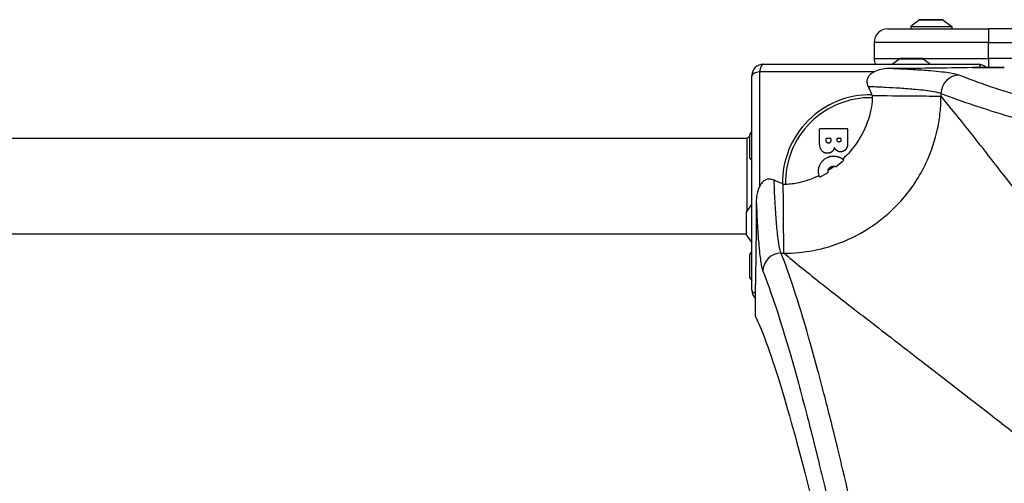
# Model space of a CAD drawing. Units: millimetres. Extents: x -4532 to 3642, y -3349 to 3339.
# Drawn here: x -424 to 7, y 1277 to 1480 of the extents above; entities that cross this region are included whole.
import ezdxf

# ---------------------------------------------------------------- set-up
doc = ezdxf.new("R2010")
doc.units = ezdxf.units.MM
doc.header["$LTSCALE"] = 60
doc.layers.add('SW_Toestellen', color=2, linetype='Continuous')

msp = doc.modelspace()

# ---------------------------------------------------------------- linework, layer by layer
at = {"layer": 'SW_Toestellen'}
for p, q in [((-30.1, 1480.4), (-34, 1477.5)), ((-30.1, 1480.4), (-19.9, 1480.4)), ((-20.2, 1480.5), (-29.8, 1480.5)), ((-19.9, 1480.4), (-16, 1477.5)), ((-44, 1476.5), (0, 1476.5)), ((-34, 1477.5), (-16, 1477.5)), ((-34, 1477.5), (-34, 1476.5)), ((-16, 1477.5), (-16, 1476.5)), ((700, 1476.5), (0, 1476.5)), ((0, 1476.5), (0, 1470.5)), ((0, 1470.5), (-50, 1470.5)), ((-50, 1470.5), (-50, 1463.5)), ((0, 1470.5), (700, 1470.5)), ((0, 1463.5), (0, 1470.5)), ((-98.5, 1461), (-4.5, 1461)), ((-50, 1463.5), (-38.46, 1463.5)), ((-38.76, 1463.4), (-41.99, 1461)), ((-38.76, 1463.4), (-28.56, 1463.4)), ((-28.86, 1463.5), (-38.46, 1463.5)), ((-28.86, 1463.5), (0, 1463.5)), ((-28.56, 1463.4), (-25.33, 1461)), ((0, 1463.5), (0, 1459.5)), ((700, 1463.5), (0, 1463.5)), ((-49.95, 1457.65), (-100.15, 1457.65)), ((-100.15, 1457.65), (-100.15, 1407.45)), ((-7.01, 1459.49), (6.96, 1459.49)), ((6.92, 1459.5), (-5.98, 1459.5)), ((-103.5, 1362), (-103.5, 1456)), ((-20.74, 1446.96), (-20.74, 1448.2)), ((-104.4, 1430.1), (-103.5, 1431.31)), ((-73.89, 1426.89), (-73.89, 1432.61)), ((-73.69, 1432.81), (-61.8, 1432.81)), ((-61.6, 1432.61), (-61.6, 1426.2)), ((-105.5, 1428.5), (-433, 1428.5)), ((-105.5, 1428.5), (-104.5, 1429.5)), ((-105.5, 1396.8), (-105.5, 1428.5)), ((-104.5, 1429.8), (-104.5, 1420.2)), ((-104.4, 1419.9), (-104.4, 1430.1)), ((-70.98, 1427.5), (-70.98, 1428.39)), ((-70.78, 1428.59), (-69.22, 1428.59)), ((-69.02, 1428.39), (-69.02, 1427.57)), ((-66.17, 1427.75), (-66.17, 1428.41)), ((-65.97, 1428.61), (-64.71, 1428.61)), ((-64.51, 1428.41), (-64.51, 1427.82)), ((-104.4, 1419.9), (-103.5, 1418.69)), ((-105.9, 1396.26), (-103.5, 1399.49)), ((-105.9, 1386.06), (-105.9, 1396.26)), ((-106, 1395.96), (-106, 1386.36)), ((-106, 1386.5), (-433, 1386.5)), ((-105.9, 1386.06), (-103.5, 1382.83)), ((-104.5, 1377.3), (-104.5, 1367.7)), ((-104.4, 1377.6), (-103.5, 1378.81)), ((-104.4, 1367.4), (-104.4, 1377.6)), ((-90.7, 1378.24), (-89.46, 1378.24)), ((-104.4, 1367.4), (-103.5, 1366.19)), ((-102, 1363.48), (-102, 1350.58)), ((-101.99, 1350.54), (-101.99, 1364.51))]:
    msp.add_line(p, q, dxfattribs=at)
for centre, radius, start, end in [((-29.8, 1480), 0.5, 90, 126.6342), ((-20.2, 1480), 0.5, 53.3658, 90), ((-44, 1470.5), 6, 90, 180), ((-98.5, 1456), 5, 90, 180), ((-44, 1463.5), 6, 180, 204.6243), ((-38.46, 1463), 0.5, 90, 126.6342), ((-28.86, 1463), 0.5, 53.3658, 90), ((-4.5, 1456), 5, 44.427, 90), ((-51.5, 1409), 38.66, 89.3463, 180.6537), ((-51.5, 1409), 37.35, 88.9427, 181.0573), ((-73.69, 1432.61), 0.2, 90, 180), ((-61.8, 1432.61), 0.2, 0, 90), ((-104, 1429.8), 0.5, 143.3658, 180), ((-70.78, 1428.39), 0.2, 90, 180), ((-69.22, 1428.39), 0.2, 0, 90), ((-65.97, 1428.41), 0.2, 90, 180), ((-64.71, 1428.41), 0.2, 0, 90), ((-104, 1420.2), 0.5, 180, 216.6342), ((-105.5, 1395.96), 0.5, 143.3658, 180), ((-105.5, 1386.36), 0.5, 180, 216.6342), ((-104, 1377.3), 0.5, 143.3658, 180), ((-104, 1367.7), 0.5, 180, 216.6342), ((-98.5, 1362), 5, 180, 225.573)]:
    msp.add_arc(centre, radius, start, end, dxfattribs=at)
for centre, major_axis, ratio, start_param, end_param in [((-98.5, 1456), (0, 5), 0.350756, 0, 1.233448), ((-4.5, 1456), (0, 5), 0.350756, 5.487786, 6.283185), ((-98.5, 1456), (-5, 0), 0.350756, 5.049737, 6.283185), ((-12.83, 1448.2), (3, 7.42), 0.987484, 0.388311, 1.950359), ((-90.7, 1370.33), (-7.42, -3), 0.987484, 4.332826, 5.894874), ((-98.5, 1362), (-5, 0), 0.350756, 0, 0.795399)]:
    msp.add_ellipse(centre, major_axis=major_axis, ratio=ratio, start_param=start_param, end_param=end_param, dxfattribs=at)
for points, knots in [([(-49.95, 1457.65), (-50.09, 1457.58), (-50.23, 1457.51), (-51.01, 1457.07), (-51.62, 1456.61), (-52.47, 1455.66), (-52.76, 1455.21), (-53.14, 1454.22), (-53.21, 1453.71), (-53.15, 1452.53), (-52.95, 1451.88), (-52.66, 1451.28)], [-0.8149636, -0.8149636, -0.8149636, -0.8149636, -0.7680548, -0.7680548, -0.5405072, -0.5405072, -0.3737946, -0.3737946, -0.2088528, -0.2088528, 0, 0, 0, 0]), ([(-43.63, 1459.09), (-44.8, 1459.09), (-45.93, 1458.98), (-48.07, 1458.48), (-49.01, 1458.12), (-49.95, 1457.65)], [-0.6659539, -0.6659539, -0.6659539, -0.6659539, -0.3173867, -0.3173867, 0, 0, 0, 0]), ([(-12.83, 1456.19), (-13.57, 1456.49), (-14.82, 1456.78), (-17.64, 1457.24), (-18.94, 1457.41), (-21.88, 1457.74), (-23.51, 1457.9), (-27.61, 1458.24), (-30.18, 1458.42), (-35.11, 1458.7), (-37.37, 1458.82), (-41.01, 1458.99), (-42.3, 1459.04), (-43.63, 1459.09)], [0, 0, 0, 0, 1.524675, 1.524675, 2.496054, 2.496054, 3.467433, 3.467433, 4.688218, 4.688218, 5.61519, 5.61519, 6.108383, 6.108383, 6.108383, 6.108383]), ([(257.59, 1392.87), (213.04, 1400.92), (172.97, 1408.87), (117.54, 1420.76), (98.67, 1425.04), (64.55, 1433.2), (49.34, 1437.07), (22.39, 1444.42), (10.78, 1447.89), (-4.12, 1452.86), (-8.88, 1454.59), (-12.83, 1456.19)], [-69.820093, -69.820093, -69.820093, -69.820093, -47.895003, -47.895003, -34.910046, -34.910046, -21.79742, -21.79742, -8.110694, -8.110694, 0, 0, 0, 0]), ([(-52.66, 1451.28), (-52.3, 1451.26), (-51.94, 1451.25), (-49.25, 1451.15), (-47.03, 1451.05), (-42.77, 1450.83), (-40.74, 1450.72), (-36.31, 1450.43), (-34.01, 1450.25), (-30.33, 1449.91), (-28.86, 1449.75), (-26.22, 1449.42), (-25.06, 1449.25), (-22.53, 1448.79), (-21.41, 1448.5), (-20.74, 1448.2)], [-6.684119, -6.684119, -6.684119, -6.684119, -6.542162, -6.542162, -5.61519, -5.61519, -4.688218, -4.688218, -3.467433, -3.467433, -2.496054, -2.496054, -1.524675, -1.524675, 0, 0, 0, 0]), ([(-52.66, 1451.28), (-52.51, 1450.97), (-52.36, 1450.66), (-51.81, 1449.46), (-51.42, 1448.57), (-51.06, 1447.66)], [1.2733721, 1.2733721, 1.2733721, 1.2733721, 1.3723952, 1.3723952, 1.6509155, 1.6509155, 1.6509155, 1.6509155]), ([(-20.74, 1448.2), (-16.77, 1446.6), (-11.98, 1444.88), (3.01, 1439.91), (14.69, 1436.45), (41.79, 1429.11), (57.1, 1425.23), (91.42, 1417.09), (110.4, 1412.81), (166.16, 1400.93), (206.46, 1392.99), (251.27, 1384.94)], [0, 0, 0, 0, 8.110694, 8.110694, 21.79742, 21.79742, 34.910046, 34.910046, 47.895003, 47.895003, 69.820093, 69.820093, 69.820093, 69.820093]), ([(-89.46, 1378.24), (-85.26, 1378.24), (-80.91, 1378.63), (-76.5, 1379.48), (-72.11, 1380.32), (-67.67, 1381.62), (-63.33, 1383.41), (-58.49, 1385.4), (-53.76, 1388), (-49.37, 1391.16), (-45.38, 1394.03), (-41.66, 1397.36), (-38.36, 1401.04), (-33.78, 1406.13), (-30.01, 1411.89), (-27.2, 1417.9), (-24.93, 1422.75), (-23.28, 1427.76), (-22.23, 1432.73), (-21.71, 1435.18), (-21.34, 1437.62), (-21.09, 1440.02), (-20.86, 1442.37), (-20.74, 1444.69), (-20.74, 1446.96)], [0, 0, 0, 0, 0.129637, 0.129637, 0.129637, 0.258472, 0.258472, 0.258472, 0.401933, 0.401933, 0.401933, 0.53217, 0.53217, 0.53217, 0.712391, 0.712391, 0.712391, 0.857952, 0.857952, 0.857952, 0.929844, 0.929844, 0.929844, 1, 1, 1, 1]), ([(-50.81, 1446.34), (-50.87, 1444.25), (-51.19, 1440.98), (-53.73, 1433.24), (-55.47, 1429.75), (-59.41, 1423.96), (-61.46, 1421.56), (-63.75, 1419.41)], [-5.475756, -5.475756, -5.475756, -5.475756, -4.381709, -4.381709, -3.410962, -3.410962, -2.617922, -2.617922, -2.617922, -2.617922]), ([(-50.93, 1447.27), (-48.61, 1447.26), (-46.38, 1447.24), (-37.97, 1447.18), (-32.66, 1447.14), (-24.65, 1447.05), (-21.96, 1447.01), (-20.74, 1446.96)], [0.592046, 0.592046, 0.592046, 0.592046, 0.7118956, 0.7118956, 1.0678434, 1.0678434, 1.4237912, 1.4237912, 1.4237912, 1.4237912]), ([(-50.93, 1447.27), (-50.87, 1447.09), (-50.84, 1446.89), (-50.81, 1446.58), (-50.81, 1446.46), (-50.81, 1446.34)], [-0.23355627, -0.23355627, -0.23355627, -0.23355627, -0.17471094, -0.17471094, -0.13881329, -0.13881329, -0.13881329, -0.13881329]), ([(251.27, 1117.46), (249.09, 1119.82), (246.93, 1122.18), (238.6, 1131.27), (232.51, 1137.97), (211.34, 1161.45), (196.7, 1178.02), (172.46, 1206), (162.58, 1217.56), (141.78, 1242.23), (130.97, 1255.24), (102.51, 1289.97), (85.72, 1310.98), (70.33, 1330.51), (61.53, 1341.68), (53.2, 1352.36), (38.23, 1371.64), (31.51, 1380.34), (19.03, 1396.51), (13.26, 1404), (2.49, 1417.91), (-2.5, 1424.31), (-9.57, 1433.27), (-11.99, 1436.29), (-16.59, 1441.98), (-18.76, 1444.62), (-20.74, 1446.96)], [16.628831, 16.628831, 16.628831, 16.628831, 17.917071, 17.917071, 21.609579, 21.609579, 30.92975, 30.92975, 37.665397, 37.665397, 45.554874, 45.554874, 59.290888, 59.290888, 59.290888, 67.139921, 67.139921, 74.265727, 74.265727, 81.271481, 81.271481, 88.437553, 88.437553, 92.546222, 92.546222, 96.86957, 96.86957, 96.86957, 96.86957]), ([(-93.78, 1410.16), (-94.13, 1410.33), (-94.51, 1410.47), (-95.25, 1410.65), (-95.61, 1410.7), (-96.5, 1410.68), (-97, 1410.56), (-98.05, 1410.07), (-98.55, 1409.68), (-99.42, 1408.71), (-99.82, 1408.12), (-100.15, 1407.45)], [-1.904297, -1.904297, -1.904297, -1.904297, -1.729506, -1.729506, -1.566574, -1.566574, -1.332014, -1.332014, -1.054282, -1.054282, -0.76519, -0.76519, -0.76519, -0.76519]), ([(-90.7, 1378.24), (-90.9, 1378.68), (-91.09, 1379.3), (-91.57, 1381.38), (-91.85, 1383.1), (-92.2, 1385.93), (-92.28, 1386.67), (-92.59, 1389.65), (-92.81, 1392.22), (-93.21, 1397.97), (-93.39, 1401.15), (-93.54, 1404.54), (-93.63, 1406.35), (-93.71, 1408.22), (-93.78, 1410.16)], [-11.842303, -11.842303, -11.842303, -11.842303, -10.852046, -10.852046, -9.298717, -9.298717, -8.792958, -8.792958, -7.357058, -7.357058, -5.921152, -5.921152, -5.921152, -5.158184, -5.158184, -5.158184, -5.158184]), ([(-90.16, 1408.56), (-91.07, 1408.92), (-91.96, 1409.31), (-93.16, 1409.86), (-93.47, 1410.01), (-93.78, 1410.16)], [1.0938749, 1.0938749, 1.0938749, 1.0938749, 1.3723952, 1.3723952, 1.4714183, 1.4714183, 1.4714183, 1.4714183]), ([(-74.08, 1412.21), (-77.11, 1410.71), (-80.14, 1409.67), (-84.93, 1408.62), (-86.86, 1408.37), (-88.84, 1408.31)], [-1.544523, -1.544523, -1.544523, -1.544523, -0.646924, -0.646924, -0.050747, -0.050747, -0.050747, -0.050747]), ([(-100.15, 1407.45), (-100.8, 1406.17), (-101.25, 1404.83), (-101.55, 1402.51), (-101.59, 1401.82), (-101.59, 1401.13)], [-0.7052525, -0.7052525, -0.7052525, -0.7052525, -0.2093651, -0.2093651, 0, 0, 0, 0]), ([(-89.46, 1378.24), (-89.51, 1379.46), (-89.55, 1382.15), (-89.64, 1390.16), (-89.68, 1395.47), (-89.74, 1403.88), (-89.76, 1406.11), (-89.77, 1408.43)], [0, 0, 0, 0, 0.3559478, 0.3559478, 0.7118956, 0.7118956, 0.8317451, 0.8317451, 0.8317451, 0.8317451]), ([(-101.59, 1401.13), (-101.57, 1400.63), (-101.55, 1400.13), (-101.53, 1399.63), (-101.37, 1395.85), (-101.2, 1392.31), (-100.8, 1385.9), (-100.58, 1383.04), (-100.27, 1379.72), (-100.19, 1378.9), (-99.84, 1375.75), (-99.56, 1373.82), (-99.07, 1371.51), (-98.88, 1370.81), (-98.69, 1370.33)], [5.733921, 5.733921, 5.733921, 5.733921, 5.921152, 5.921152, 5.921152, 7.357058, 7.357058, 8.792958, 8.792958, 9.298717, 9.298717, 10.852046, 10.852046, 11.842303, 11.842303, 11.842303, 11.842303]), ([(-27.44, 1106.23), (-31.04, 1126.27), (-34.63, 1145.44), (-43.06, 1188.95), (-47.87, 1212.39), (-56.36, 1251.73), (-60.1, 1268.23), (-64.41, 1286.39), (-65.15, 1289.48), (-67.81, 1300.44), (-69.68, 1307.93), (-74.01, 1324.69), (-76.41, 1333.55), (-83.23, 1357.41), (-87.27, 1369.7), (-90.7, 1378.24)], [0, 0, 0, 0, 9.805955, 9.805955, 23.436921, 23.436921, 34.856412, 34.856412, 37.26283, 37.26283, 43.570515, 43.570515, 52.284618, 52.284618, 69.712824, 69.712824, 69.712824, 69.712824]), ([(-89.46, 1378.24), (-87.12, 1376.26), (-84.48, 1374.09), (-78.79, 1369.49), (-75.77, 1367.07), (-66.81, 1360), (-60.41, 1355.01), (-46.5, 1344.24), (-39.01, 1338.47), (-22.84, 1325.99), (-14.14, 1319.27), (5.14, 1304.3), (15.82, 1295.97), (26.99, 1287.17), (46.52, 1271.78), (67.53, 1254.99), (102.26, 1226.53), (115.27, 1215.72), (139.94, 1194.92), (151.5, 1185.04), (179.48, 1160.8), (196.05, 1146.16), (219.53, 1124.99), (226.23, 1118.9), (235.32, 1110.57), (237.68, 1108.41), (240.04, 1106.23)], [-96.86957, -96.86957, -96.86957, -96.86957, -92.546222, -92.546222, -88.437553, -88.437553, -81.271481, -81.271481, -74.265727, -74.265727, -67.139921, -67.139921, -59.290888, -59.290888, -59.290888, -45.554874, -45.554874, -37.665397, -37.665397, -30.92975, -30.92975, -21.609579, -21.609579, -17.917071, -17.917071, -16.628831, -16.628831, -16.628831, -16.628831]), ([(-98.69, 1370.33), (-95.25, 1361.83), (-91.21, 1349.62), (-84.38, 1325.9), (-81.98, 1317.09), (-77.65, 1300.43), (-75.77, 1292.98), (-73.11, 1282.09), (-72.37, 1279.01), (-68.05, 1260.97), (-64.31, 1244.56), (-55.81, 1205.45), (-51, 1182.14), (-42.56, 1138.89), (-38.97, 1119.84), (-35.37, 1099.91)], [-69.712824, -69.712824, -69.712824, -69.712824, -52.284618, -52.284618, -43.570515, -43.570515, -37.26283, -37.26283, -34.856412, -34.856412, -23.436921, -23.436921, -9.805955, -9.805955, 0, 0, 0, 0]), ([(-101.99, 1350.54), (-101.55, 1349.65), (-101.1, 1348.69), (-97.66, 1340.91), (-94.14, 1330.87), (-86.15, 1304.23), (-81.68, 1287.64), (-71.99, 1248.25), (-66.78, 1225.42), (-55.84, 1173.99), (-50.13, 1145.39), (-42.17, 1102.71), (-40, 1090.81), (-37.82, 1078.59)], [29.040334, 29.040334, 29.040334, 29.040334, 31.485467, 31.485467, 47.2282, 47.2282, 62.970933, 62.970933, 78.713667, 78.713667, 94.4564, 94.4564, 100.296144, 100.296144, 100.296144, 100.296144])]:
    msp.add_open_spline(points, degree=3, knots=knots, dxfattribs=at)
for points, degree in [([(-7.01, 1459.49), (-18.78, 1459.27), (-31.14, 1459.13), (-43.63, 1459.09)], 3), ([(-5.98, 1459.5), (-6.32, 1459.5), (-6.66, 1459.5), (-7.01, 1459.49)], 3), ([(6.96, 1459.49), (6.95, 1459.5), (6.94, 1459.5), (6.92, 1459.5)], 3), ([(-51.06, 1447.66), (-51.01, 1447.54), (-50.96, 1447.4), (-50.93, 1447.27)], 3), ([(-70.37, 1422.02), (-73.89, 1422), (-73.89, 1426.89)], 2), ([(-69.96, 1426.42), (-70.39, 1426.4), (-70.98, 1427.05), (-70.98, 1427.5)], 2), ([(-69.02, 1427.57), (-69.02, 1426.45), (-69.96, 1426.42)], 2), ([(-65.33, 1426.89), (-65.68, 1426.88), (-66.17, 1427.4), (-66.17, 1427.75)], 2), ([(-64.51, 1427.82), (-64.51, 1427.43), (-64.97, 1426.92), (-65.33, 1426.89)], 2), ([(-67.4, 1424.56), (-68.09, 1422.03), (-70.37, 1422.02)], 2), ([(-66.35, 1423.17), (-67.05, 1423.7), (-67.4, 1424.56)], 2), ([(-64.67, 1422.61), (-65.58, 1422.57), (-66.35, 1423.17)], 2), ([(-62.39, 1423.74), (-63.26, 1422.66), (-64.67, 1422.61)], 2), ([(-61.6, 1426.2), (-61.6, 1424.75), (-62.39, 1423.74)], 2), ([(-74.34, 1414.28), (-74.29, 1416.99), (-70.38, 1420.79), (-67.68, 1420.77)], 2), ([(-67.68, 1420.77), (-65.07, 1420.73), (-63.2, 1418.93)], 2), ([(-63.2, 1418.93), (-64.27, 1417.92), (-65.38, 1416.96), (-66.55, 1416.07)], 3), ([(-73.83, 1411.52), (-74.36, 1412.78), (-74.34, 1414.28)], 2), ([(-70.09, 1413.61), (-71.3, 1412.85), (-72.55, 1412.15), (-73.83, 1411.52)], 3), ([(-70.17, 1414.14), (-70.19, 1415.1), (-69.46, 1415.71)], 2), ([(-70.09, 1413.61), (-70.16, 1413.86), (-70.17, 1414.14)], 2), ([(-67.43, 1416.31), (-68.31, 1415.64), (-69.23, 1415.01), (-70.16, 1414.42)], 3), ([(-69.46, 1415.71), (-68.79, 1416.29), (-67.81, 1416.32)], 2), ([(-67.81, 1416.32), (-67.12, 1416.34), (-66.55, 1416.07)], 2), ([(-89.77, 1408.43), (-89.9, 1408.46), (-90.04, 1408.51), (-90.16, 1408.56)], 3), ([(-88.84, 1408.31), (-89.16, 1408.3), (-89.47, 1408.34), (-89.77, 1408.43)], 3), ([(-101.59, 1401.13), (-101.63, 1388.64), (-101.77, 1376.28), (-101.99, 1364.51)], 3), ([(-101.99, 1364.51), (-102, 1364.16), (-102, 1363.82), (-102, 1363.48)], 3), ([(-102, 1350.58), (-102, 1350.56), (-102, 1350.55), (-101.99, 1350.54)], 3)]:
    msp.add_open_spline(points, degree=degree, dxfattribs=at)

doc.saveas('drawing.dxf')
